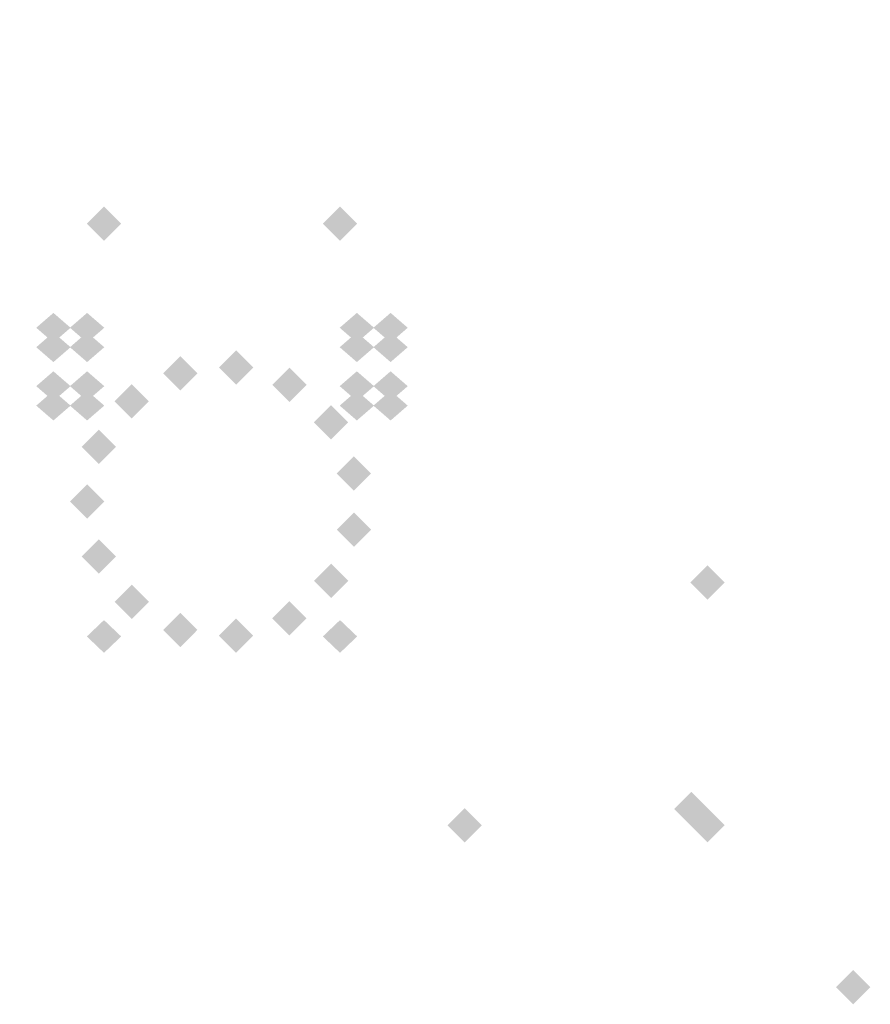
# Model space of a CAD drawing. Extents: x -90 to 249, y -85 to 85.
# Drawn here: x 242 to 247, y -79 to -73 of the extents above; entities that cross this region are included whole.
import ezdxf

# ---------------------------------------------------------------- set-up
doc = ezdxf.new("R2010")
doc.units = 0
doc.layers.add('3D-GHOST', color=7, linetype='CONTINUOUS')

msp = doc.modelspace()

# ---------------------------------------------------------------- linework, layer by layer
at = {"layer": '3D-GHOST', "extrusion": (-1, 0, 0)}
for points in [[(72.7349, 2.5165, -243.9), (72.6289, 2.6225, -243.9), (72.6289, 2.4104, -243.9), (72.5228, 2.5165, -243.9)], [(72.7349, 1.6502, -243.9), (72.6289, 1.7562, -243.9), (72.6289, 1.5441, -243.9), (72.5228, 1.6502, -243.9)], [(73.0873, 3.3079, -243.9), (72.9812, 3.4139, -243.9), (72.9812, 3.2018, -243.9), (72.8752, 3.3079, -243.9)], [(73.0873, 0.8588, -243.9), (72.9812, 0.9648, -243.9), (72.9812, 0.7527, -243.9), (72.8752, 0.8588, -243.9)], [(73.731, 3.8876, -243.9), (73.625, 3.9936, -243.9), (73.625, 3.7815, -243.9), (73.519, 3.8876, -243.9)], [(73.731, 0.2791, -243.9), (73.625, 0.3852, -243.9), (73.625, 0.1731, -243.9), (73.519, 0.2791, -243.9)], [(74.467, 2.1483, -244.1083), (74.361, 2.2544, -244.1083), (74.361, 2.0423, -244.1083), (74.2549, 2.1483, -244.1083)], [(74.467, 2.0184, -244.1083), (74.361, 2.1244, -244.1083), (74.361, 1.9123, -244.1083), (74.2549, 2.0184, -244.1083)], [(74.5199, 2.267, -244.1083), (74.4138, 2.3731, -244.1083), (74.4138, 2.161, -244.1083), (74.3078, 2.267, -244.1083)], [(74.5199, 1.8997, -244.1083), (74.4138, 2.0057, -244.1083), (74.4138, 1.7936, -244.1083), (74.3078, 1.8997, -244.1083)], [(74.5322, 2.0833, -244.3167), (74.4261, 2.1894, -244.3167), (74.4261, 1.9773, -244.3167), (74.3201, 2.0833, -244.3167)], [(74.5549, 4.1553, -243.9), (74.4489, 4.2613, -243.9), (74.4489, 4.0492, -243.9), (74.3428, 4.1553, -243.9)], [(74.5549, 0.0114, -243.9), (74.4489, 0.1175, -243.9), (74.4489, -0.0946, -243.9), (74.3428, 0.0114, -243.9)], [(74.6165, 2.354, -244.1083), (74.5104, 2.46, -244.1083), (74.5104, 2.2479, -244.1083), (74.4044, 2.354, -244.1083)], [(74.6165, 1.8127, -244.1083), (74.5104, 1.9188, -244.1083), (74.5104, 1.7067, -244.1083), (74.4044, 1.8127, -244.1083)], [(74.6524, 1.875, -244.3167), (74.5464, 1.9811, -244.3167), (74.5464, 1.769, -244.3167), (74.4403, 1.875, -244.3167)], [(74.6524, 2.2917, -244.3167), (74.5464, 2.3977, -244.3167), (74.5464, 2.1856, -244.3167), (74.4403, 2.2917, -244.3167)], [(74.6708, 2.105, -244.525), (74.5648, 2.211, -244.525), (74.5648, 1.9989, -244.525), (74.4587, 2.105, -244.525)], [(74.6708, 2.0617, -244.525), (74.5648, 2.1677, -244.525), (74.5648, 1.9556, -244.525), (74.4587, 2.0617, -244.525)], [(74.6884, 2.1446, -244.525), (74.5824, 2.2506, -244.525), (74.5824, 2.0385, -244.525), (74.4763, 2.1446, -244.525)], [(74.6884, 2.0221, -244.525), (74.5824, 2.1282, -244.525), (74.5824, 1.9161, -244.525), (74.4763, 2.0221, -244.525)], [(74.7206, 2.1735, -244.525), (74.6146, 2.2796, -244.525), (74.6146, 2.0675, -244.525), (74.5085, 2.1735, -244.525)], [(74.7206, 1.9931, -244.525), (74.6146, 2.0992, -244.525), (74.6146, 1.8871, -244.525), (74.5085, 1.9931, -244.525)], [(74.7401, 2.3941, -244.1083), (74.634, 2.5002, -244.1083), (74.634, 2.2881, -244.1083), (74.528, 2.3941, -244.1083)], [(74.7401, 1.7725, -244.1083), (74.634, 1.8786, -244.1083), (74.634, 1.6665, -244.1083), (74.528, 1.7725, -244.1083)], [(74.7618, 2.1869, -244.525), (74.6558, 2.293, -244.525), (74.6558, 2.0809, -244.525), (74.5497, 2.1869, -244.525)], [(74.7618, 1.9797, -244.525), (74.6558, 2.0858, -244.525), (74.6558, 1.8737, -244.525), (74.5497, 1.9797, -244.525)], [(74.8049, 2.1824, -244.525), (74.6989, 2.2885, -244.525), (74.6989, 2.0764, -244.525), (74.5928, 2.1824, -244.525)], [(74.8049, 1.9843, -244.525), (74.6989, 2.0903, -244.525), (74.6989, 1.8782, -244.525), (74.5928, 1.9843, -244.525)], [(74.8424, 2.1607, -244.525), (74.7364, 2.2668, -244.525), (74.7364, 2.0547, -244.525), (74.6303, 2.1607, -244.525)], [(74.8424, 2.0059, -244.525), (74.7364, 2.112, -244.525), (74.7364, 1.8999, -244.525), (74.6303, 2.0059, -244.525)], [(74.8693, 2.3805, -244.1083), (74.7632, 2.4866, -244.1083), (74.7632, 2.2745, -244.1083), (74.6572, 2.3805, -244.1083)], [(74.8693, 1.7861, -244.1083), (74.7632, 1.8922, -244.1083), (74.7632, 1.6801, -244.1083), (74.6572, 1.7861, -244.1083)], [(74.893, 2.2917, -244.3167), (74.7869, 2.3977, -244.3167), (74.7869, 2.1856, -244.3167), (74.6809, 2.2917, -244.3167)], [(74.893, 1.875, -244.3167), (74.7869, 1.9811, -244.3167), (74.7869, 1.769, -244.3167), (74.6809, 1.875, -244.3167)], [(74.8679, 2.1257, -244.525), (74.7618, 2.2318, -244.525), (74.7618, 2.0197, -244.525), (74.6558, 2.1257, -244.525)], [(74.8679, 2.041, -244.525), (74.7618, 2.147, -244.525), (74.7618, 1.9349, -244.525), (74.6558, 2.041, -244.525)], [(74.8769, 2.0833, -244.525), (74.7708, 2.1894, -244.525), (74.7708, 1.9773, -244.525), (74.6648, 2.0833, -244.525)], [(74.9818, 2.3156, -244.1083), (74.8758, 2.4216, -244.1083), (74.8758, 2.2095, -244.1083), (74.7697, 2.3156, -244.1083)], [(74.9818, 1.8511, -244.1083), (74.8758, 1.9572, -244.1083), (74.8758, 1.7451, -244.1083), (74.7697, 1.8511, -244.1083)], [(75.0133, 2.0833, -244.3167), (74.9072, 2.1894, -244.3167), (74.9072, 1.9773, -244.3167), (74.8012, 2.0833, -244.3167)], [(75.0582, 2.2104, -244.1083), (74.9521, 2.3165, -244.1083), (74.9521, 2.1044, -244.1083), (74.8461, 2.2104, -244.1083)], [(75.0582, 1.9562, -244.1083), (74.9521, 2.0623, -244.1083), (74.9521, 1.8502, -244.1083), (74.8461, 1.9562, -244.1083)], [(75.0852, 2.0833, -244.1083), (74.9792, 2.1894, -244.1083), (74.9792, 1.9773, -244.1083), (74.8731, 2.0833, -244.1083)], [(75.4165, 4.0647, -243.9), (75.3105, 4.1708, -243.9), (75.3105, 3.9587, -243.9), (75.2044, 4.0647, -243.9)], [(75.4165, 0.102, -243.9), (75.3105, 0.208, -243.9), (75.3105, -0.0041, -243.9), (75.2044, 0.102, -243.9)], [(76.1667, 3.6316, -243.9), (76.0607, 3.7376, -243.9), (76.0607, 3.5255, -243.9), (75.9546, 3.6316, -243.9)], [(76.1667, 0.5351, -243.9), (76.0607, 0.6412, -243.9), (76.0607, 0.4291, -243.9), (75.9546, 0.5351, -243.9)], [(76.6759, 2.9307, -243.9), (76.5699, 3.0368, -243.9), (76.5699, 2.8247, -243.9), (76.4638, 2.9307, -243.9)], [(76.6759, 1.236, -243.9), (76.5699, 1.342, -243.9), (76.5699, 1.1299, -243.9), (76.4638, 1.236, -243.9)], [(76.856, 2.0833, -243.9), (76.75, 2.1894, -243.9), (76.75, 1.9773, -243.9), (76.644, 2.0833, -243.9)], [(77.5061, 33, -246.175), (77.4, 33.1061, -246.175), (77.4, 32.8939, -246.175), (77.2939, 33, -246.175)], [(77.5061, 5, -246.175), (77.4, 5.106, -246.175), (77.4, 4.894, -246.175), (77.2939, 5, -246.175)], [(77.606, 5, -244.775), (77.5, 5.106, -244.775), (77.5, 4.894, -244.775), (77.394, 5, -244.775)], [(77.606, 5.25, -244.775), (77.5, 5.356, -244.775), (77.5, 5.144, -244.775), (77.394, 5.25, -244.775)], [(77.606, 5, -246.275), (77.5, 5.106, -246.275), (77.5, 4.894, -246.275), (77.394, 5, -246.275)], [(78.606, 34, -247.175), (78.5, 34.1061, -247.175), (78.5, 33.8939, -247.175), (78.394, 34, -247.175)]]:
    msp.add_trace(points, dxfattribs=at)
at = {"layer": '3D-GHOST'}
for points in [[(242.4398, -73.7828, 2.0833), (242.5458, -73.8888, 2.0833), (242.5458, -73.6767, 2.0833), (242.6519, -73.7828, 2.0833)], [(243.8981, -73.7828, 2.0833), (244.0042, -73.8888, 2.0833), (244.0042, -73.6767, 2.0833), (244.1102, -73.7828, 2.0833)], [(243.2561, -74.6712, 4.7917), (243.3621, -74.7773, 4.7917), (243.3621, -74.5652, 4.7917), (243.4682, -74.6712, 4.7917)], [(242.9114, -74.7075, 4.7917), (243.0175, -74.8135, 4.7917), (243.0175, -74.6014, 4.7917), (243.1235, -74.7075, 4.7917)], [(243.5856, -74.7783, 4.7917), (243.6917, -74.8844, 4.7917), (243.6917, -74.6723, 4.7917), (243.7977, -74.7783, 4.7917)], [(242.6113, -74.8807, 4.7917), (242.7174, -74.9868, 4.7917), (242.7174, -74.7747, 4.7917), (242.8234, -74.8807, 4.7917)], [(243.8431, -75.0102, 4.7917), (243.9492, -75.1162, 4.7917), (243.9492, -74.9041, 4.7917), (244.0552, -75.0102, 4.7917)], [(242.4077, -75.1611, 4.7917), (242.5137, -75.2671, 4.7917), (242.5137, -75.055, 4.7917), (242.6198, -75.1611, 4.7917)], [(243.9841, -75.3267, 4.7917), (244.0901, -75.4328, 4.7917), (244.0901, -75.2207, 4.7917), (244.1962, -75.3267, 4.7917)], [(242.3356, -75.5, 4.7917), (242.4417, -75.606, 4.7917), (242.4417, -75.394, 4.7917), (242.5477, -75.5, 4.7917)], [(243.9841, -75.6733, 4.7917), (244.0901, -75.7793, 4.7917), (244.0901, -75.5672, 4.7917), (244.1962, -75.6733, 4.7917)], [(242.4077, -75.8389, 4.7917), (242.5137, -75.945, 4.7917), (242.5137, -75.7329, 4.7917), (242.6198, -75.8389, 4.7917)], [(243.8431, -75.9898, 4.7917), (243.9492, -76.0959, 4.7917), (243.9492, -75.8838, 4.7917), (244.0552, -75.9898, 4.7917)], [(246.169, -76, 5), (246.275, -76.106, 5), (246.275, -75.894, 5), (246.381, -76, 5)], [(246.169, -76, 5.25), (246.275, -76.106, 5.25), (246.275, -75.894, 5.25), (246.381, -76, 5.25)], [(242.6113, -76.1193, 4.7917), (242.7174, -76.2253, 4.7917), (242.7174, -76.0132, 4.7917), (242.8234, -76.1193, 4.7917)], [(243.5856, -76.2217, 4.7917), (243.6917, -76.3277, 4.7917), (243.6917, -76.1156, 4.7917), (243.7977, -76.2217, 4.7917)], [(242.9114, -76.2925, 4.7917), (243.0175, -76.3986, 4.7917), (243.0175, -76.1865, 4.7917), (243.1235, -76.2925, 4.7917)], [(243.2561, -76.3288, 4.7917), (243.3621, -76.4348, 4.7917), (243.3621, -76.2227, 4.7917), (243.4682, -76.3288, 4.7917)], [(246.069, -77.4, 5), (246.175, -77.5061, 5), (246.175, -77.2939, 5), (246.2811, -77.4, 5)], [(244.669, -77.5, 5), (244.775, -77.606, 5), (244.775, -77.394, 5), (244.881, -77.5, 5)]]:
    msp.add_trace(points, dxfattribs=at)
at = {"layer": '3D-GHOST', "extrusion": (1, 0, 0)}
for points in [[(-73.6767, 4.7917, 242.5458), (-73.7828, 4.8977, 242.5458), (-73.7828, 4.6856, 242.5458), (-73.8888, 4.7917, 242.5458)], [(-74.2481, 2.0833, 242.4415), (-74.3542, 2.1894, 242.4415), (-74.3542, 1.9773, 242.4415), (-74.4602, 2.0833, 242.4415)], [(-74.2751, 2.2104, 242.4415), (-74.3812, 2.3165, 242.4415), (-74.3812, 2.1044, 242.4415), (-74.4872, 2.2104, 242.4415)], [(-74.2751, 1.9562, 242.4415), (-74.3812, 2.0623, 242.4415), (-74.3812, 1.8502, 242.4415), (-74.4872, 1.9562, 242.4415)], [(-74.3201, 2.0833, 242.2332), (-74.4261, 2.1894, 242.2332), (-74.4261, 1.9773, 242.2332), (-74.5322, 2.0833, 242.2332)], [(-74.3515, 2.3156, 242.4415), (-74.4576, 2.4216, 242.4415), (-74.4576, 2.2095, 242.4415), (-74.5636, 2.3156, 242.4415)], [(-74.3515, 1.8511, 242.4415), (-74.4576, 1.9572, 242.4415), (-74.4576, 1.7451, 242.4415), (-74.5636, 1.8511, 242.4415)], [(-74.4565, 2.0833, 242.0248), (-74.5625, 2.1894, 242.0248), (-74.5625, 1.9773, 242.0248), (-74.6685, 2.0833, 242.0248)], [(-74.4403, 2.2917, 242.2332), (-74.5464, 2.3977, 242.2332), (-74.5464, 2.1856, 242.2332), (-74.6524, 2.2917, 242.2332)], [(-74.4403, 1.875, 242.2332), (-74.5464, 1.9811, 242.2332), (-74.5464, 1.769, 242.2332), (-74.6524, 1.875, 242.2332)], [(-74.4655, 2.1257, 242.0248), (-74.5715, 2.2318, 242.0248), (-74.5715, 2.0197, 242.0248), (-74.6776, 2.1257, 242.0248)], [(-74.4655, 2.041, 242.0248), (-74.5715, 2.147, 242.0248), (-74.5715, 1.9349, 242.0248), (-74.6776, 2.041, 242.0248)], [(-74.4909, 2.1607, 242.0248), (-74.597, 2.2668, 242.0248), (-74.597, 2.0547, 242.0248), (-74.703, 2.1607, 242.0248)], [(-74.4909, 2.0059, 242.0248), (-74.597, 2.112, 242.0248), (-74.597, 1.8999, 242.0248), (-74.703, 2.0059, 242.0248)], [(-74.464, 2.3805, 242.4415), (-74.5701, 2.4866, 242.4415), (-74.5701, 2.2745, 242.4415), (-74.6761, 2.3805, 242.4415)], [(-74.464, 1.7861, 242.4415), (-74.5701, 1.8922, 242.4415), (-74.5701, 1.6801, 242.4415), (-74.6761, 1.7861, 242.4415)], [(-74.5284, 2.1824, 242.0248), (-74.6345, 2.2885, 242.0248), (-74.6345, 2.0764, 242.0248), (-74.7405, 2.1824, 242.0248)], [(-74.5284, 1.9843, 242.0248), (-74.6345, 2.0903, 242.0248), (-74.6345, 1.8782, 242.0248), (-74.7405, 1.9843, 242.0248)], [(-74.5715, 2.1869, 242.0248), (-74.6776, 2.293, 242.0248), (-74.6776, 2.0809, 242.0248), (-74.7836, 2.1869, 242.0248)], [(-74.5715, 1.9797, 242.0248), (-74.6776, 2.0858, 242.0248), (-74.6776, 1.8737, 242.0248), (-74.7836, 1.9797, 242.0248)], [(-74.6127, 2.1735, 242.0248), (-74.7188, 2.2796, 242.0248), (-74.7188, 2.0675, 242.0248), (-74.8248, 2.1735, 242.0248)], [(-74.6127, 1.9931, 242.0248), (-74.7188, 2.0992, 242.0248), (-74.7188, 1.8871, 242.0248), (-74.8248, 1.9931, 242.0248)], [(-74.5933, 2.3941, 242.4415), (-74.6993, 2.5002, 242.4415), (-74.6993, 2.2881, 242.4415), (-74.8054, 2.3941, 242.4415)], [(-74.5933, 1.7725, 242.4415), (-74.6993, 1.8786, 242.4415), (-74.6993, 1.6665, 242.4415), (-74.8054, 1.7725, 242.4415)], [(-74.6449, 2.1446, 242.0248), (-74.7509, 2.2506, 242.0248), (-74.7509, 2.0385, 242.0248), (-74.857, 2.1446, 242.0248)], [(-74.6449, 2.0221, 242.0248), (-74.7509, 2.1282, 242.0248), (-74.7509, 1.9161, 242.0248), (-74.857, 2.0221, 242.0248)], [(-74.6625, 2.105, 242.0248), (-74.7686, 2.211, 242.0248), (-74.7686, 1.9989, 242.0248), (-74.8746, 2.105, 242.0248)], [(-74.6625, 2.0617, 242.0248), (-74.7686, 2.1677, 242.0248), (-74.7686, 1.9556, 242.0248), (-74.8746, 2.0617, 242.0248)], [(-74.6809, 1.875, 242.2332), (-74.7869, 1.9811, 242.2332), (-74.7869, 1.769, 242.2332), (-74.893, 1.875, 242.2332)], [(-74.6809, 2.2917, 242.2332), (-74.7869, 2.3977, 242.2332), (-74.7869, 2.1856, 242.2332), (-74.893, 2.2917, 242.2332)], [(-74.7169, 2.354, 242.4415), (-74.8229, 2.46, 242.4415), (-74.8229, 2.2479, 242.4415), (-74.929, 2.354, 242.4415)], [(-74.7169, 1.8127, 242.4415), (-74.8229, 1.9188, 242.4415), (-74.8229, 1.7067, 242.4415), (-74.929, 1.8127, 242.4415)], [(-74.8012, 2.0833, 242.2332), (-74.9072, 2.1894, 242.2332), (-74.9072, 1.9773, 242.2332), (-75.0133, 2.0833, 242.2332)], [(-74.8134, 2.267, 242.4415), (-74.9195, 2.3731, 242.4415), (-74.9195, 2.161, 242.4415), (-75.0255, 2.267, 242.4415)], [(-74.8134, 1.8997, 242.4415), (-74.9195, 2.0057, 242.4415), (-74.9195, 1.7936, 242.4415), (-75.0255, 1.8997, 242.4415)], [(-74.8663, 2.1483, 242.4415), (-74.9723, 2.2544, 242.4415), (-74.9723, 2.0423, 242.4415), (-75.0784, 2.1483, 242.4415)], [(-74.8663, 2.0184, 242.4415), (-74.9723, 2.1244, 242.4415), (-74.9723, 1.9123, 242.4415), (-75.0784, 2.0184, 242.4415)], [(-76.2273, 4.7917, 242.5458), (-76.3333, 4.8977, 242.5458), (-76.3333, 4.6856, 242.5458), (-76.4394, 4.7917, 242.5458)], [(-77.394, 33, 244.775), (-77.5, 33.1061, 244.775), (-77.5, 32.8939, 244.775), (-77.606, 33, 244.775)]]:
    msp.add_trace(points, dxfattribs=at)
at = {"layer": '3D-GHOST', "extrusion": (0, -1, 0)}
for points in [[(242.6519, 4.7917, 73.7828), (242.5458, 4.8977, 73.7828), (242.5458, 4.6856, 73.7828), (242.4398, 4.7917, 73.7828)], [(244.1102, 4.7917, 73.7828), (244.0042, 4.8977, 73.7828), (244.0042, 4.6856, 73.7828), (243.8981, 4.7917, 73.7828)], [(242.3392, 2.2917, 74.5464), (242.2332, 2.3977, 74.5464), (242.2332, 2.1856, 74.5464), (242.1271, 2.2917, 74.5464)], [(242.5476, 2.2917, 74.5464), (242.4415, 2.3977, 74.5464), (242.4415, 2.1856, 74.5464), (242.3354, 2.2917, 74.5464)], [(244.2144, 1.875, 74.5464), (244.1083, 1.9811, 74.5464), (244.1083, 1.769, 74.5464), (244.0023, 1.875, 74.5464)], [(244.4227, 1.875, 74.5464), (244.3167, 1.9811, 74.5464), (244.3167, 1.769, 74.5464), (244.2106, 1.875, 74.5464)], [(246.381, 5, 76), (246.275, 5.106, 76), (246.275, 4.894, 76), (246.169, 5, 76)]]:
    msp.add_trace(points, dxfattribs=at)
at = {"layer": '3D-GHOST', "extrusion": (0, -0.5, 0.866025)}
for points in [[(242.3392, -63.4132, 39.0173), (242.2332, -63.3072, 39.0173), (242.2332, -63.5193, 39.0173), (242.1271, -63.4132, 39.0173)], [(242.5476, -63.4132, 39.0173), (242.4415, -63.3072, 39.0173), (242.4415, -63.5193, 39.0173), (242.3354, -63.4132, 39.0173)], [(244.2144, -63.8299, 39.0173), (244.1083, -63.7238, 39.0173), (244.1083, -63.9359, 39.0173), (244.0023, -63.8299, 39.0173)], [(244.4227, -63.8299, 39.0173), (244.3167, -63.7238, 39.0173), (244.3167, -63.9359, 39.0173), (244.2106, -63.8299, 39.0173)]]:
    msp.add_trace(points, dxfattribs=at)
at = {"layer": '3D-GHOST', "extrusion": (0, -0.5, -0.866025)}
for points in [[(244.2144, 65.4966, 35.4088), (244.1083, 65.6026, 35.4088), (244.1083, 65.3905, 35.4088), (244.0023, 65.4966, 35.4088)], [(244.4227, 65.4966, 35.4088), (244.3167, 65.6026, 35.4088), (244.3167, 65.3905, 35.4088), (244.2106, 65.4966, 35.4088)], [(242.3392, 65.9132, 35.4088), (242.2332, 66.0193, 35.4088), (242.2332, 65.8072, 35.4088), (242.1271, 65.9132, 35.4088)], [(242.5476, 65.9132, 35.4088), (242.4415, 66.0193, 35.4088), (242.4415, 65.8072, 35.4088), (242.3354, 65.9132, 35.4088)]]:
    msp.add_trace(points, dxfattribs=at)
at = {"layer": '3D-GHOST', "extrusion": (0, 0.5, 0.866025)}
for points in [[(-242.1271, 65.4966, -35.6494), (-242.2332, 65.6026, -35.6494), (-242.2332, 65.3905, -35.6494), (-242.3392, 65.4966, -35.6494)], [(-242.3355, 65.4966, -35.6494), (-242.4415, 65.6026, -35.6494), (-242.4415, 65.3905, -35.6494), (-242.5476, 65.4966, -35.6494)], [(-244.0023, 65.9132, -35.6494), (-244.1083, 66.0193, -35.6494), (-244.1083, 65.8072, -35.6494), (-244.2144, 65.9132, -35.6494)], [(-244.2106, 65.9132, -35.6494), (-244.3167, 66.0193, -35.6494), (-244.3167, 65.8072, -35.6494), (-244.4227, 65.9132, -35.6494)]]:
    msp.add_trace(points, dxfattribs=at)
at = {"layer": '3D-GHOST', "extrusion": (0, 0.5, -0.866025)}
for points in [[(-244.0023, -63.4132, -39.2578), (-244.1083, -63.3072, -39.2578), (-244.1083, -63.5193, -39.2578), (-244.2144, -63.4132, -39.2578)], [(-244.2106, -63.4132, -39.2578), (-244.3167, -63.3072, -39.2578), (-244.3167, -63.5193, -39.2578), (-244.4227, -63.4132, -39.2578)], [(-242.1271, -63.8299, -39.2578), (-242.2332, -63.7238, -39.2578), (-242.2332, -63.9359, -39.2578), (-242.3392, -63.8299, -39.2578)], [(-242.3355, -63.8299, -39.2578), (-242.4415, -63.7238, -39.2578), (-242.4415, -63.9359, -39.2578), (-242.5476, -63.8299, -39.2578)]]:
    msp.add_trace(points, dxfattribs=at)
at = {"layer": '3D-GHOST', "extrusion": (0, 1, 0)}
for points in [[(-242.1271, 1.875, -74.7869), (-242.2332, 1.9811, -74.7869), (-242.2332, 1.769, -74.7869), (-242.3392, 1.875, -74.7869)], [(-242.3355, 1.875, -74.7869), (-242.4415, 1.9811, -74.7869), (-242.4415, 1.769, -74.7869), (-242.5476, 1.875, -74.7869)], [(-244.0023, 2.2917, -74.7869), (-244.1083, 2.3977, -74.7869), (-244.1083, 2.1856, -74.7869), (-244.2144, 2.2917, -74.7869)], [(-244.2106, 2.2917, -74.7869), (-244.3167, 2.3977, -74.7869), (-244.3167, 2.1856, -74.7869), (-244.4227, 2.2917, -74.7869)], [(-246.169, 33, -76), (-246.275, 33.1061, -76), (-246.275, 32.8939, -76), (-246.381, 33, -76)], [(-246.169, 33, -77.5), (-246.275, 33.1061, -77.5), (-246.275, 32.8939, -77.5), (-246.381, 33, -77.5)], [(-247.069, 33, -78.5), (-247.175, 33.1061, -78.5), (-247.175, 32.8939, -78.5), (-247.2811, 33, -78.5)]]:
    msp.add_trace(points, dxfattribs=at)
at = {"layer": '3D-GHOST', "extrusion": (0, 0, -1)}
for points in [[(-246.381, -76, -33), (-246.275, -76.106, -33), (-246.275, -75.894, -33), (-246.169, -76, -33)], [(-244.881, -77.5, -5.25), (-244.775, -77.606, -5.25), (-244.775, -77.394, -5.25), (-244.669, -77.5, -5.25)], [(-244.881, -77.5, -33), (-244.775, -77.606, -33), (-244.775, -77.394, -33), (-244.669, -77.5, -33)], [(-246.381, -77.5, -33), (-246.275, -77.606, -33), (-246.275, -77.394, -33), (-246.169, -77.5, -33)], [(-247.2811, -78.5, -34), (-247.175, -78.606, -34), (-247.175, -78.394, -34), (-247.069, -78.5, -34)]]:
    msp.add_trace(points, dxfattribs=at)
at = {"layer": '3D-GHOST', "extrusion": (0, 0.298275, -0.95448)}
for points in [[(-242.4398, -71.4294, -27.3419), (-242.5458, -71.3234, -27.3419), (-242.5458, -71.5355, -27.3419), (-242.6519, -71.4294, -27.3419)], [(-243.8981, -71.4294, -27.3419), (-244.0042, -71.3234, -27.3419), (-244.0042, -71.5355, -27.3419), (-244.1102, -71.4294, -27.3419)]]:
    msp.add_trace(points, dxfattribs=at)

doc.saveas('drawing.dxf')
